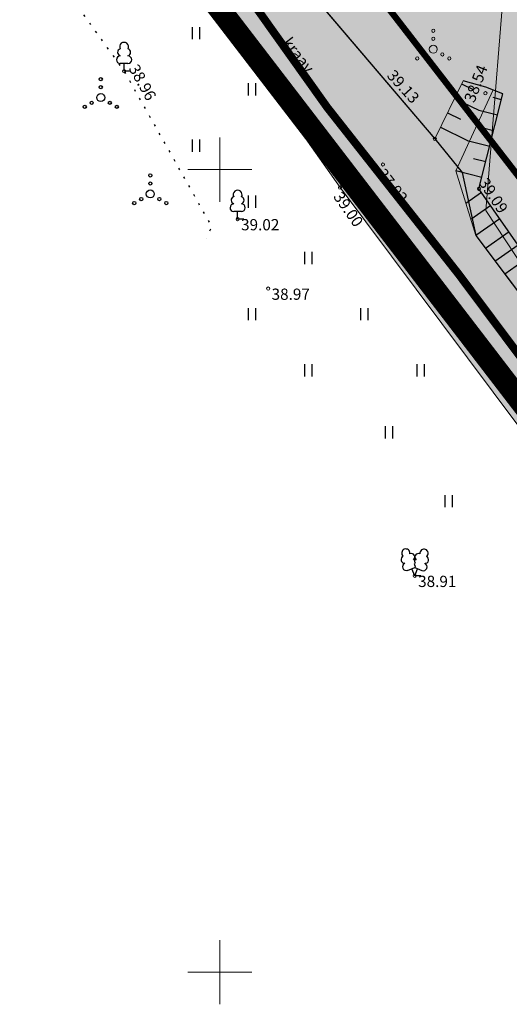
# Model space of a CAD drawing. Units: metres. Extents: x 548611 to 552617, y 6585542 to 6586413.
# Drawn here: x 550088 to 550118, y 6585648 to 6585709 of the extents above; entities that cross this region are included whole.
import ezdxf

# ---------------------------------------------------------------- set-up
doc = ezdxf.new("R2010")
doc.units = ezdxf.units.M
for name, pattern in [('ACAD_ISO05W100', [33, 24, -3, 0, -3, 0, -3]), ('DASHDOT', [1, 0.5, -0.25, 0, -0.25]), ('DIVIDE', [31.75, 12.7, -6.35, 0, -6.35, 0, -6.35]), ('KATASTRIPIIR', [0.02, 0.01, 0.01]), ('KOLVIK', [1.25, 0.25, -1]), ('KRAAVIPERV', [0.02, 0.01, 0.01]), ('NOLVAKRIIPS', [0.2, 0.1, 0.1]), ('NOLVAPEAL', [0.2, 0.1, 0.1])]:
    doc.linetypes.add(name, pattern=pattern)
for name, color, linetype in [('AED', 31, 'Continuous'), ('dp_hoonestus', 7, 'Continuous'), ('dp_krunt', 1, 'Continuous'), ('HALJASTUS', 3, 'Continuous'), ('PIIR', 32, 'Continuous'), ('PUU', 7, 'Continuous'), ('RELJEEF', 34, 'Continuous'), ('VEEKOGU', 5, 'Continuous'), ('VORK', 7, 'Continuous')]:
    doc.layers.add(name, color=color, linetype=linetype)
doc.layers.add('Dp.ala', color=7, linetype='DASHDOT', lineweight=0, true_color=0x0d0d0d)
for name, color, linetype, lineweight in [('KORGUS-EH2000', 2, 'Continuous', 0), ('OPT-halj-muru', 61, 'Continuous', 25), ('OPT-parkla', 7, 'Continuous', 0)]:
    doc.layers.add(name, color=color, linetype=linetype, lineweight=lineweight)
doc.styles.add('ITALIC', font='italic.shx')
doc.styles.add('romans', font='romans.shx')
doc.linetypes.add('VO_AED', pattern='A,2.5,[135,mkm.shx,S=0.6,R=0,X=0,Y=0],5,[135,mkm.shx,S=0.6,R=180,X=0,Y=0],2.5', length=10)

# ---------------------------------------------------------------- blocks, each defined once
blk = doc.blocks.new('LEHTP2_10')
at = {"layer": 'PUU', "linetype": 'Continuous'}
for p, q in [((-0.88, 0.67), (0.01, 1.02)), ((0, 0), (-0.35, 0.88)), ((0, 0), (0.36, 0.88)), ((0.76, 0), (0, 0)), ((0.01, 1.02), (0.89, 0.66))]:
    blk.add_line(p, q, dxfattribs=at)
at = {"layer": 'PUU', "linetype": 'Continuous', "flags": 128}
blk.add_lwpolyline([(0.01, 2.01), (-0.03, 1.86), (-0.03, 1.82), (-0.01, 1.76), (0.03, 1.69), (0.04, 1.65), (0.01, 1.58), (-0.04, 1.48), (-0.05, 1.43), (-0.04, 1.4), (-0.02, 1.34), (0.05, 1.22), (0.06, 1.18), (0.05, 1.14), (0.02, 1.07), (0.01, 1.02)], dxfattribs=at)
at = {"layer": 'PUU', "linetype": 'Continuous'}
for centre, radius, start, end in [((-1.11, 2.83), 0.512, 111.5027, 232.5173), ((-1.11, 2.83), 0.512, 350.4856, 111.5002), ((-0.44, 2.33), 0.448, 308.5041, 111.5725), ((0.48, 2.32), 0.45, 67.7016, 230.5126), ((1.16, 2.81), 0.512, 67.6168, 188.6314), ((1.16, 2.81), 0.512, 306.5997, 67.6143), ((-1.26, 2.01), 0.448, 111.4304, 274.4987), ((-1.05, 1.12), 0.475, 111.5014, 291.5004), ((0.01, 1.53), 0.475, 66.7655, 111.5015), ((1.07, 1.1), 0.475, 247.6166, 67.6155), ((1.29, 1.99), 0.448, 264.6183, 67.6866)]:
    blk.add_arc(centre, radius, start, end, dxfattribs=at)
blk = doc.blocks.new('LEHTP1_13')
at = {"layer": 'PUU', "linetype": 'Continuous'}
for p, q in [((0.48, 0.95), (-0.48, 0.95)), ((0, 0), (0, 0.95)), ((0.76, 0), (0, 0))]:
    blk.add_line(p, q, dxfattribs=at)
for centre, radius, start, end in [((-0.34, 2.35), 0.465, 109.0217, 253.1415), ((0, 3.04), 0.554, 332.5799, 207.4201), ((0.34, 2.35), 0.465, 286.8508, 70.9859), ((-0.47, 1.42), 0.475, 90.0016, 269.3953), ((0.47, 1.42), 0.475, 270.6047, 89.9984)]:
    blk.add_arc(centre, radius, start, end, dxfattribs=at)
blk = doc.blocks.new('VQSA_7')
at = {"layer": 'HALJASTUS', "linetype": 'Continuous'}
for centre, radius in [((0, 2.3), 0.2), ((0, 1.3), 0.2), ((0, 0), 0.5), ((-2, -1.15), 0.2), ((-1.13, -0.65), 0.2), ((1.13, -0.65), 0.2), ((2, -1.15), 0.2)]:
    blk.add_circle(centre, radius, dxfattribs=at)
blk = doc.blocks.new('hein_10')
at = {"layer": 'HALJASTUS', "linetype": 'Continuous'}
for p, q in [((-0.46, 0.76), (-0.46, -0.76)), ((0.46, 0.76), (0.46, -0.76))]:
    blk.add_line(p, q, dxfattribs=at)
blk = doc.blocks.new('RING02_12')
at = {"layer": 'KORGUS-EH2000', "color": 32, "lineweight": 0}
blk.add_circle((0, 0), 0.2, dxfattribs=at)
blk = doc.blocks.new('VQSA_6')
at = {"layer": 'HALJASTUS', "linetype": 'Continuous', "lineweight": 0}
for centre, radius in [((0, 2.3), 0.2), ((0, 1.3), 0.2), ((0, 0), 0.5), ((-2, -1.15), 0.2), ((-1.13, -0.65), 0.2), ((1.13, -0.65), 0.2), ((2, -1.15), 0.2)]:
    blk.add_circle(centre, radius, dxfattribs=at)
blk = doc.blocks.new('VKORIS_10')
at = {"layer": 'VORK', "linetype": 'Continuous', "lineweight": 0}
for p, q in [((0, 4), (0, -4)), ((-4, 0), (4, 0))]:
    blk.add_line(p, q, dxfattribs=at)

msp = doc.modelspace()

# ---------------------------------------------------------------- hatches: boundary and pattern name
at = {"layer": 'OPT-halj-muru', "true_color": 0xd7ebd2}
h = msp.add_hatch(color=254, dxfattribs=at)
h.dxf.hatch_style = 1
h.paths.add_polyline_path([(550167.09, 6585867.203), (550167.09, 6585850.343), (550158.99, 6585850.343), (550157.208, 6585850.343), (550157.261, 6585807.181), (550149.486, 6585807.181), (550149.796, 6585763.585), (550143.164, 6585763.506), (550143.107, 6585724.515), (550099.338, 6585724.49), (550093.626, 6585731.869), (550088.721, 6585731.962), (550095.548, 6585722.881), (550113.399, 6585701.911), (550115.105, 6585699.816), (550115.957, 6585695.895), (550137.317, 6585667.478), (550147.15, 6585725.194), (550170.4, 6585860.22), (550169.995, 6585867.203)])
at = {"layer": 'OPT-parkla', "true_color": 0xc7c8ca}
h = msp.add_hatch(color=9, dxfattribs=at)
h.dxf.hatch_style = 1
h.paths.add_polyline_path([(549982.654, 6585867.202), (550004.063, 6585839.156), (550016.2, 6585823.85), (550030.8, 6585804.12), (550037.24, 6585795.41), (550040.59, 6585791.26), (550053.05, 6585775.55), (550066.98, 6585756.71), (550076.53, 6585743.96), (550092.81, 6585722.46), (550102.07, 6585710.37), (550104.385, 6585707.12), (550106.7, 6585703.87), (550114.88, 6585693.49), (550125.84, 6585678.76), (550129.17, 6585675.21), (550136.88, 6585664.93), (550149.592, 6585738.994), (550158.379, 6585790.183), (550166.846, 6585839.512), (550170.403, 6585860.237), (550170.003, 6585867.203)])
at = {"layer": 'VEEKOGU', "true_color": 0xadddf7}
h = msp.add_hatch(color=141, dxfattribs=at)
h.dxf.hatch_style = 1
h.paths.add_polyline_path([(549857.099, 6586022.209), (549864.559, 6586022.556), (549866.92, 6586022.785), (549867.428, 6586021.357), (549869.288, 6586017.981), (549871.932, 6586014.615), (549873.438, 6586014.731), (549886.804, 6586021.538), (549900.809, 6586021.828), (549919.681, 6586023.145), (549952.17, 6586024.944), (549956.133, 6586024.896), (549956.183, 6586024.344), (549952.42, 6586023.789), (549919.741, 6586022.147), (549900.855, 6586020.828), (549886.941, 6586020.498), (549877.804, 6586013.967), (549876.287, 6586010.983), (549876.651, 6586009.402), (549877.549, 6586007.752), (549883.294, 6586000.675), (549894.648, 6585985.919), (549904.286, 6585973.298), (549917.069, 6585955.86), (549919.785, 6585952.978), (549934.815, 6585933.263), (549938.81, 6585928.439), (549940.97, 6585926.33), (549943.248, 6585922.82), (549960.233, 6585899.066), (549962.524, 6585897.742), (549975.132, 6585880.698), (549985.818, 6585868.433), (549988.571, 6585865.438), (549993.463, 6585857.425), (550010.878, 6585835.112), (550013.133, 6585832.383), (550021.85, 6585821.045), (550027.704, 6585812.63), (550036.047, 6585797.755), (550038.014, 6585798.217), (550051.184, 6585782.113), (550061.774, 6585768.325), (550068.683, 6585757.661), (550072.121, 6585752.791), (550079.423, 6585744.455), (550095.484, 6585722.957), (550103.459, 6585713.588), (550113.334, 6585701.987), (550114.704, 6585699.917), (550115.957, 6585695.895), (550143.7, 6585658.987), (550142.383, 6585652.9), (550132.078, 6585667.13), (550123.12, 6585677.981), (550107.492, 6585698.883), (550099.938, 6585709.62), (550092.384, 6585720.356), (550080.226, 6585736.396), (550073.995, 6585744.492), (550070.094, 6585750.124), (550066.136, 6585755.839), (550061.918, 6585761.147), (550052.688, 6585772.975), (550047.676, 6585779.495), (550038.659, 6585791.35), (550032.991, 6585798.884), (550027.324, 6585806.419), (550017.3, 6585819.57), (550010.446, 6585827.832), (550003.719, 6585835.94), (549991.549, 6585851.781), (549989.095, 6585856.382), (549981.985, 6585865.161), (549971.529, 6585879.368), (549959.157, 6585896.732), (549943.199, 6585916.431), (549936.669, 6585925.309), (549923.824, 6585940.306), (549918.94, 6585944.7), (549914.956, 6585949.752), (549912.03, 6585951.42), (549908.734, 6585952.506), (549908.71, 6585954.42), (549910.78, 6585955.36), (549912.35, 6585954.52), (549913.82, 6585955.744), (549909.693, 6585960.935), (549905.14, 6585966.227), (549879.358, 6585997.391), (549869.924, 6586009.998), (549864.258, 6586016.537), (549863.053, 6586017.531), (549861.399, 6586017.861), (549855.798, 6586018.132), (549855.279, 6586019.913), (549855.5, 6586021.473), (549855.924, 6586021.929)])

# ---------------------------------------------------------------- linework, layer by layer
at = {"layer": 'AED', "linetype": 'VO_AED', "lineweight": 0, "ltscale": 0.5, "flags": 128}
for points in [[(550116.57, 6585697.449), (550122.773, 6585688.072), (550126.916, 6585687.079), (550131.579, 6585688.489), (550136.638, 6585690.869), (550140.776, 6585695.985), (550142.961, 6585702.154), (550146.798, 6585720.659), (550150.021, 6585738.877), (550126.639, 6585745.263), (550123.931, 6585733.941), (550122.234, 6585725.079)], [(550146.125, 6585717.415), (550122.234, 6585725.079), (550120.624, 6585723.303), (550118.002, 6585715.243), (550116.57, 6585697.449)]]:
    msp.add_lwpolyline(points, dxfattribs=at)
at = {"layer": 'Dp.ala', "color": 158, "linetype": 'ACAD_ISO05W100', "ltscale": 0.7, "true_color": 0x002a38, "const_width": 1.4, "flags": 128}
msp.add_lwpolyline([(549863.621, 6586017.874), (550138.365, 6585660.014), (550138.365, 6585660.014), (550172.003, 6585859.084), (550161.404, 6586033.823), (550096.952, 6586040.079), (549861.924, 6586031.7), (549863.621, 6586017.874)], dxfattribs=at)
at = {"layer": 'dp_hoonestus', "linetype": 'DIVIDE', "ltscale": 0.3, "const_width": 0.4, "flags": 128}
msp.add_lwpolyline([(549891.128, 6586014.126), (549891.328, 6586010.787), (549926.091, 6585966.956), (549931.281, 6585958.691), (550001.294, 6585867.217), (549989.006, 6585867.048), (550135.175, 6585678.185), (550166.383, 6585860.463), (550160.151, 6585968.182), (550160.151, 6585968.182), (550157.242, 6586017.876), (550157.242, 6586017.876), (550157.242, 6586017.876), (550157.242, 6586017.876), (550157.242, 6586017.876), (550097.529, 6586024.05), (550097.529, 6586024.05)], close=True, dxfattribs=at)
at = {"layer": 'dp_krunt', "const_width": 0.2, "flags": 128}
msp.add_lwpolyline([(549982.654, 6585867.202), (550004.063, 6585839.156), (550016.2, 6585823.85), (550030.8, 6585804.12), (550037.24, 6585795.41), (550040.59, 6585791.26), (550053.05, 6585775.55), (550066.98, 6585756.71), (550076.53, 6585743.96), (550092.81, 6585722.46), (550102.07, 6585710.37), (550104.385, 6585707.12), (550106.7, 6585703.87), (550114.88, 6585693.49), (550125.84, 6585678.76), (550129.17, 6585675.21), (550136.88, 6585664.93), (550149.592, 6585738.994), (550158.379, 6585790.183), (550166.846, 6585839.512), (550166.846, 6585839.512), (550170.403, 6585860.237), (550170.003, 6585867.203), (549982.654, 6585867.202)], dxfattribs=at)
at = {"layer": 'HALJASTUS', "linetype": 'KOLVIK', "ltscale": 0.5, "flags": 128}
msp.add_lwpolyline([(550085.754, 6585712.186), (550088.642, 6585713.618), (550094.036, 6585706.135), (550099.497, 6585696.441), (550099.144, 6585695.712)], dxfattribs=at)
at = {"layer": 'OPT-halj-muru', "color": 0, "flags": 128}
msp.add_lwpolyline([(550167.09, 6585867.203), (550167.09, 6585850.343), (550158.99, 6585850.343), (550157.208, 6585850.343), (550157.261, 6585807.181), (550149.486, 6585807.181), (550149.796, 6585763.585), (550143.164, 6585763.506), (550143.107, 6585724.515), (550099.338, 6585724.49), (550093.626, 6585731.869), (550088.721, 6585731.962), (550095.548, 6585722.881), (550113.399, 6585701.911), (550115.105, 6585699.816), (550115.957, 6585695.895), (550137.317, 6585667.478), (550147.15, 6585725.194), (550170.4, 6585860.22), (550169.995, 6585867.203), (550167.09, 6585867.203)], dxfattribs=at)
at = {"layer": 'PIIR', "color": 36, "linetype": 'KATASTRIPIIR', "lineweight": 0, "ltscale": 0.5, "const_width": 0.5}
msp.add_lwpolyline([(550170.4, 6585860.22), (550138.96, 6585677.05), (550136.88, 6585664.93), (550134.89, 6585667.59), (550129.17, 6585675.21), (550125.84, 6585678.76), (550121.53, 6585684.59), (550114.88, 6585693.49), (550106.7, 6585703.87), (550102.07, 6585710.37), (550092.81, 6585722.46), (550087.07, 6585730.01), (550085.64, 6585731.89), (550076.53, 6585743.96), (550066.98, 6585756.71), (550061.6, 6585764.1), (550053.05, 6585775.55), (550043.94, 6585787.11), (550037.24, 6585795.41), (550024.36, 6585812.83), (550016.2, 6585823.85)], dxfattribs=at)
at = {"layer": 'RELJEEF', "linetype": 'NOLVAKRIIPS', "ltscale": 0.5}
for p, q in [((550115.064, 6585705.337), (550115.784, 6585704.987)), ((550114.627, 6585704.437), (550116.146, 6585703.699)), ((550117.551, 6585704.355), (550117.024, 6585704.488)), ((550114.19, 6585703.538), (550114.989, 6585703.149)), ((550117.306, 6585703.385), (550116.139, 6585703.68)), ((550113.753, 6585702.638), (550115.431, 6585701.823)), ((550117.061, 6585702.416), (550116.42, 6585702.578)), ((550116.816, 6585701.446), (550115.422, 6585701.799)), ((550116.571, 6585700.477), (550115.817, 6585700.667)), ((550116.326, 6585699.507), (550114.704, 6585699.917)), ((550116.31, 6585698.58), (550115.333, 6585697.898)), ((550116.31, 6585698.58), (550115.333, 6585697.898)), ((550116.882, 6585697.759), (550115.645, 6585696.897)), ((550117.454, 6585696.939), (550115.957, 6585695.895)), ((550118.026, 6585696.119), (550116.558, 6585695.095)), ((550118.598, 6585695.299), (550117.147, 6585694.287)), ((550119.171, 6585694.479), (550117.761, 6585693.495))]:
    msp.add_line(p, q, dxfattribs=at)
at = {"layer": 'RELJEEF', "linetype": 'NOLVAPEAL', "ltscale": 0.5, "flags": 128}
msp.add_lwpolyline([(550144.151, 6585661.465), (550138.843, 6585668.705), (550129.238, 6585682.119), (550120.861, 6585692.056), (550116.149, 6585698.81), (550117.645, 6585704.729), (550116.567, 6585705.14), (550115.162, 6585705.54)], dxfattribs=at)
at = {"layer": 'VEEKOGU', "linetype": 'KRAAVIPERV', "lineweight": 0, "ltscale": 0.5}
for points in [[(549974.971, 6585850.697), (549977.36, 6585850.599), (549991.648, 6585851.789), (550003.651, 6585836.013), (550017.241, 6585819.65), (550027.324, 6585806.419), (550038.659, 6585791.35), (550047.676, 6585779.495), (550057.701, 6585766.455), (550066.136, 6585755.839), (550074.052, 6585744.41), (550086.4, 6585728.381), (550092.384, 6585720.356), (550107.492, 6585698.883), (550123.359, 6585677.66), (550132.078, 6585667.13), (550142.383, 6585652.9)], [(550115.162, 6585705.54), (550113.399, 6585701.911), (550095.484, 6585722.957), (550088.362, 6585732.498), (550079.364, 6585744.535), (550072.121, 6585752.791), (550068.683, 6585757.661), (550061.774, 6585768.325), (550051.184, 6585782.113), (550045.176, 6585789.045), (550040.744, 6585795.036), (550038.277, 6585798.278), (550036.047, 6585797.755), (550027.704, 6585812.63), (550021.793, 6585821.127), (550013.065, 6585832.31)], [(550117.036, 6585704.966), (550114.704, 6585699.917), (550115.957, 6585695.895), (550134.007, 6585671.882), (550143.7, 6585658.987)]]:
    msp.add_lwpolyline(points, dxfattribs=at)

# ---------------------------------------------------------------- block references
at = {"layer": 'HALJASTUS', "linetype": 'Continuous', "xscale": 0.5, "yscale": 0.5}
for name, p in [('hein_10', (550098.5, 6585708.5)), ('VQSA_7', (550092.584, 6585704.487)), ('hein_10', (550102, 6585705)), ('hein_10', (550098.5, 6585701.5)), ('VQSA_7', (550095.668, 6585698.489)), ('hein_10', (550102, 6585698)), ('hein_10', (550105.5, 6585694.5)), ('hein_10', (550102, 6585691)), ('hein_10', (550109, 6585691)), ('hein_10', (550105.5, 6585687.5)), ('hein_10', (550112.5, 6585687.5)), ('hein_10', (550110.525, 6585683.631)), ('hein_10', (550114.255, 6585679.35))]:
    msp.add_blockref(name, p, dxfattribs=at)
at = {"layer": 'HALJASTUS', "linetype": 'Continuous', "lineweight": 0, "xscale": 0.5, "yscale": 0.5}
msp.add_blockref('VQSA_6', (550113.302, 6585707.503), dxfattribs=at)
at = {"layer": 'KORGUS-EH2000', "color": 32, "lineweight": 0, "xscale": 0.5, "yscale": 0.5}
for p in [(550094.036, 6585706.135), (550116.55, 6585704.76), (550113.399, 6585701.911), (550110.166, 6585700.322), (550107.492, 6585698.883), (550116.149, 6585698.81), (550101.11, 6585696.92), (550103.014, 6585692.591), (550112.144, 6585674.698)]:
    msp.add_blockref('RING02_12', p, dxfattribs=at)
at = {"layer": 'PUU', "linetype": 'Continuous', "xscale": 0.5, "yscale": 0.5}
for name, p in [('LEHTP1_13', (550094.036, 6585706.135)), ('LEHTP1_13', (550101.11, 6585696.92)), ('LEHTP2_10', (550112.144, 6585674.698))]:
    msp.add_blockref(name, p, dxfattribs=at)
at = {"layer": 'VORK', "linetype": 'Continuous', "lineweight": 0, "xscale": 0.5, "yscale": 0.5}
for p in [(550100, 6585700), (550100, 6585650)]:
    msp.add_blockref('VKORIS_10', p, dxfattribs=at)

# ---------------------------------------------------------------- texts
at = {"layer": 'KORGUS-EH2000', "color": 32, "linetype": 'Continuous', "ltscale": 0.5, "char_height": 0.7, "attachment_point": 1, "line_spacing_factor": 0.6, "style": 'ITALIC'}
for s, insert, rotation in [('\\FINTL_ISO_ITALIC; 38.96', (550094.807, 6585706.836), 299.13366), ('\\FINTL_ISO_ITALIC; 38.54', (550115.127, 6585704.172), 69.07382), ('\\FINTL_ISO_ITALIC; 39.13', (550110.741, 6585706.454), 312.40657), ('\\FINTL_ISO_ITALIC; 37.92', (550110.166, 6585700.322), 307.88414), ('\\FINTL_ISO_ITALIC; 39.09', (550116.568, 6585699.751), 303.41753), ('\\FINTL_ISO_ITALIC; 39.00', (550107.492, 6585698.883), 305.04951)]:
    msp.add_mtext(s, dxfattribs=dict(at, insert=insert, rotation=rotation))
for s, insert in [('\\FINTL_ISO_ITALIC; 39.02', (550101.11, 6585696.92)), ('\\FINTL_ISO_ITALIC; 38.97', (550103.014, 6585692.591)), ('\\FINTL_ISO_ITALIC; 38.91', (550112.144, 6585674.698))]:
    msp.add_mtext(s, dxfattribs=dict(at, insert=insert))
at = {"layer": 'VEEKOGU', "linetype": 'Continuous', "lineweight": 0, "insert": (550104.902, 6585707.133), "char_height": 0.7, "attachment_point": 5, "rotation": 307.62868, "line_spacing_factor": 0.6, "style": 'romans'}
msp.add_mtext('\\FINTL_ISO;kraav', dxfattribs=at)

doc.saveas('drawing.dxf')
